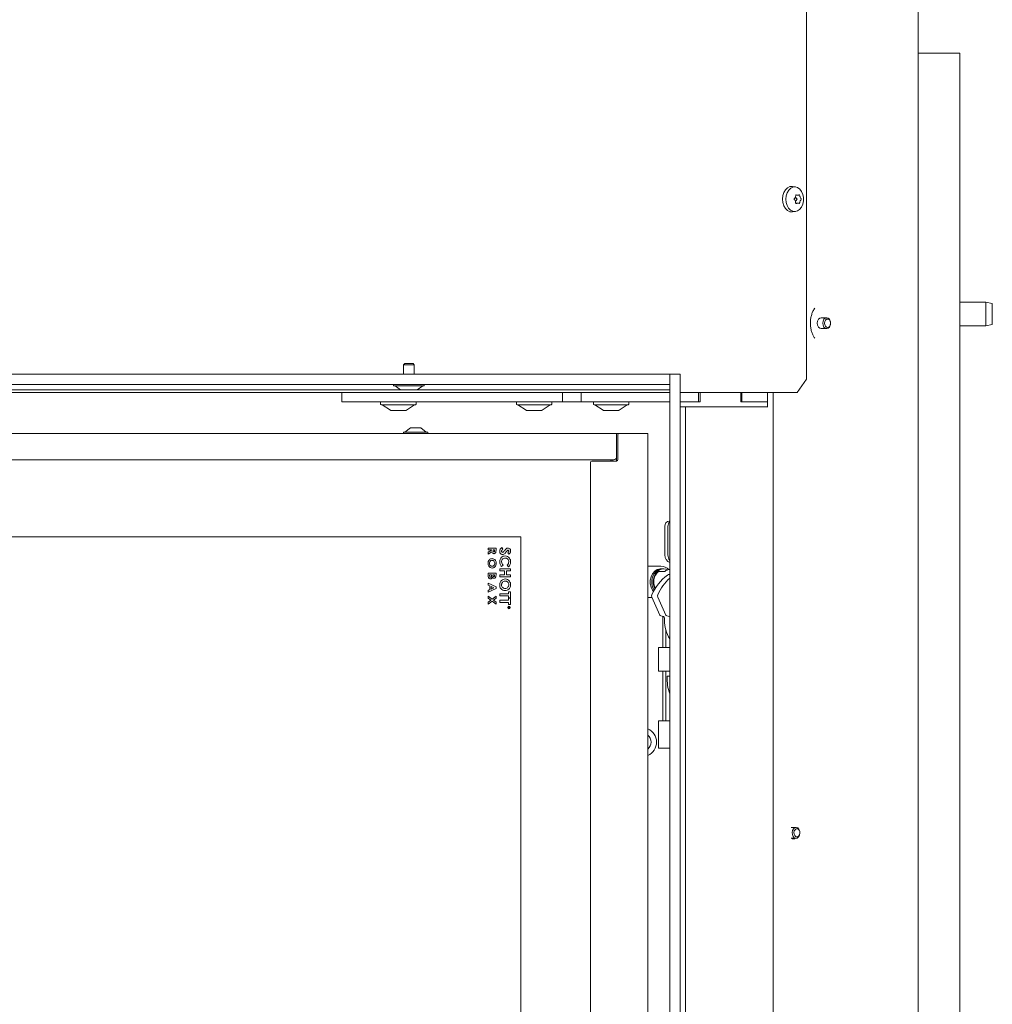
# Model space of a CAD drawing. Extents: x -3075 to 219, y -267 to 2530.
# Drawn here: x -2702 to -2329, y 1544 to 1921 of the extents above; entities that cross this region are included whole.
import ezdxf

# ---------------------------------------------------------------- set-up
doc = ezdxf.new("R2010")
doc.units = 0
doc.header["$LTSCALE"] = 5
doc.layers.add('LAYER14', color=30, linetype='Continuous')

msp = doc.modelspace()

# ---------------------------------------------------------------- linework, layer by layer
at = {"color": 7, "linetype": 'Continuous', "lineweight": 5}
for p, q in [((-2357.82, 1307.07), (-2357.82, 2380.07)), ((-2400.57, 2374.07), (-2400.57, 1783.07)), ((-2357.82, 1908.07), (-2343.85, 1908.07)), ((-2341.85, 1908.07), (-2343.85, 1908.07)), ((-2341.85, 1908.07), (-2341.85, 1338.07)), ((-2404.8, 1856.81), (-2405.94, 1856.95)), ((-2404.8, 1852.83), (-2404.8, 1852.83)), ((-2404.64, 1852.88), (-2404.62, 1852.81)), ((-2404.62, 1852.81), (-2404.62, 1852.81)), ((-2403.88, 1853.57), (-2403.88, 1853.57)), ((-2402.96, 1852.81), (-2402.96, 1852.81)), ((-2404.81, 1851.33), (-2404.81, 1851.33)), ((-2404.7, 1850.57), (-2403.89, 1850.57)), ((-2404.62, 1851.31), (-2404.62, 1851.31)), ((-2403.89, 1850.57), (-2403.89, 1850.57)), ((-2402.97, 1851.31), (-2402.97, 1851.31)), ((-2405.94, 1847.19), (-2404.8, 1847.33)), ((-2331.85, 1812.57), (-2341.85, 1812.57)), ((-2329.35, 1812.13), (-2331.85, 1812.57)), ((-2331.85, 1803.57), (-2331.85, 1812.57)), ((-2329.35, 1812.13), (-2329.35, 1804.01)), ((-2397.37, 1810.36), (-2397.56, 1810.09)), ((-2392.81, 1806.67), (-2394.93, 1806.67)), ((-2341.85, 1803.57), (-2331.85, 1803.57)), ((-2331.85, 1803.57), (-2329.35, 1804.01)), ((-2394.93, 1802.47), (-2392.81, 1802.47)), ((-2404.11, 1778.07), (-2400.57, 1783.07)), ((-2452.92, 1778.07), (-2925.83, 1778.07)), ((-2452.92, 1779.07), (-2849.23, 1779.07)), ((-2578.57, 1774.47), (-2578.57, 1778.07)), ((-2494.01, 1774.47), (-2494.01, 1778.07)), ((-2486.87, 1774.47), (-2486.87, 1778.07)), ((-2416.96, 1778.07), (-2448.92, 1778.07)), ((-2441.87, 1774.47), (-2441.87, 1778.07)), ((-2441.23, 1774.47), (-2441.23, 1778.07)), ((-2425.7, 1778.07), (-2425.7, 1774.47)), ((-2425.34, 1774.47), (-2425.34, 1778.07)), ((-2415.54, 1778.07), (-2416.96, 1778.07)), ((-2404.11, 1778.07), (-2415.54, 1778.07)), ((-2415.44, 1778.07), (-2415.44, 1772.57)), ((-2413.32, 1778.07), (-2413.32, 1310.17)), ((-2575.57, 1774.47), (-2578.57, 1774.47)), ((-2494.01, 1774.47), (-2575.57, 1774.47)), ((-2563.72, 1774.17), (-2563.72, 1773.57)), ((-2550.42, 1773.27), (-2563.42, 1773.27)), ((-2563.12, 1773.27), (-2559.99, 1771.22)), ((-2553.84, 1771.22), (-2550.72, 1773.27)), ((-2550.12, 1773.57), (-2550.12, 1774.17)), ((-2511.72, 1774.17), (-2511.72, 1773.57)), ((-2498.42, 1773.27), (-2511.42, 1773.27)), ((-2511.12, 1773.27), (-2507.99, 1771.22)), ((-2501.84, 1771.22), (-2498.72, 1773.27)), ((-2498.12, 1773.57), (-2498.12, 1774.17)), ((-2486.87, 1774.47), (-2494.01, 1774.47)), ((-2452.92, 1774.47), (-2486.87, 1774.47)), ((-2482.22, 1774.17), (-2482.22, 1773.57)), ((-2468.92, 1773.27), (-2481.92, 1773.27)), ((-2481.62, 1773.27), (-2478.49, 1771.22)), ((-2472.34, 1771.22), (-2469.22, 1773.27)), ((-2468.62, 1773.57), (-2468.62, 1774.17)), ((-2441.87, 1774.47), (-2448.92, 1774.47)), ((-2448.92, 1774.47), (-2441.23, 1774.47)), ((-2425.7, 1774.47), (-2415.44, 1774.47)), ((-2415.44, 1774.47), (-2425.34, 1774.47)), ((-2559.08, 1771.17), (-2559.83, 1771.17)), ((-2559.07, 1771.17), (-2558.98, 1771.17)), ((-2556.32, 1771.17), (-2558.98, 1771.17)), ((-2554.15, 1771.17), (-2556.17, 1771.17)), ((-2554.15, 1771.17), (-2554.11, 1771.17)), ((-2554.01, 1771.17), (-2554.11, 1771.17)), ((-2506.87, 1771.17), (-2507.83, 1771.17)), ((-2504.03, 1771.17), (-2506.75, 1771.17)), ((-2502.07, 1771.17), (-2503.88, 1771.17)), ((-2502.07, 1771.17), (-2502.04, 1771.17)), ((-2502.01, 1771.17), (-2502.04, 1771.17)), ((-2478.2, 1771.17), (-2478.33, 1771.17)), ((-2478.2, 1771.17), (-2478.15, 1771.17)), ((-2476.06, 1771.17), (-2478.15, 1771.17)), ((-2473.28, 1771.17), (-2475.91, 1771.17)), ((-2473.28, 1771.17), (-2473.2, 1771.17)), ((-2472.51, 1771.17), (-2473.18, 1771.17)), ((-2883.32, 1762.27), (-2473.32, 1762.27)), ((-2555.02, 1762.82), (-2555.02, 1762.27)), ((-2545.62, 1762.82), (-2555.02, 1762.82)), ((-2552.32, 1764.47), (-2554.42, 1762.82)), ((-2548.32, 1764.47), (-2552.32, 1764.47)), ((-2546.22, 1762.82), (-2548.32, 1764.47)), ((-2545.62, 1762.27), (-2545.62, 1762.82)), ((-2473.32, 1762.27), (-2472.32, 1762.27)), ((-2473.32, 1762.27), (-2473.32, 1760.27)), ((-2472.82, 1752.27), (-2472.82, 1761.77)), ((-2472.32, 1762.27), (-2462.97, 1762.27)), ((-2462.97, 1762.27), (-2461.32, 1762.27)), ((-2461.32, 1446.27), (-2461.32, 1762.27)), ((-2473.32, 1760.27), (-2473.32, 1753.27)), ((-2474.32, 1752.27), (-2882.32, 1752.27)), ((-2483.32, 1351.27), (-2483.32, 1751.27)), ((-2482.82, 1751.77), (-2473.32, 1751.77)), ((-2475.52, 1751.77), (-2475.52, 1752.27)), ((-2475.02, 1752.27), (-2475.02, 1751.77)), ((-2473.32, 1751.77), (-2473.32, 1753.27)), ((-2453.16, 1728.77), (-2452.92, 1728.77)), ((-2454.79, 1726.77), (-2454.79, 1715.77)), ((-2453.65, 1715.77), (-2453.65, 1726.77)), ((-2896.52, 1722.77), (-2510.02, 1722.77)), ((-2510.02, 1722.77), (-2510.02, 1379.77)), ((-2522.52, 1717.7), (-2522.52, 1718.35)), ((-2522.52, 1718.35), (-2519.52, 1718.35)), ((-2521.21, 1717.7), (-2522.52, 1717.7)), ((-2522.52, 1716.84), (-2521.21, 1717.65)), ((-2521.15, 1716.95), (-2522.52, 1716.1)), ((-2522.52, 1716.1), (-2522.52, 1716.84)), ((-2521.21, 1717.65), (-2521.21, 1717.7)), ((-2520.67, 1717.7), (-2520.67, 1717.49)), ((-2520.06, 1717.7), (-2520.67, 1717.7)), ((-2520.06, 1717.51), (-2520.06, 1717.7)), ((-2519.52, 1718.35), (-2519.52, 1717.64)), ((-2517.27, 1718.62), (-2516.89, 1717.95)), ((-2514.55, 1716.05), (-2515.04, 1716.63)), ((-2522.52, 1708.77), (-2519.52, 1708.77)), ((-2522.52, 1707.81), (-2522.52, 1708.77)), ((-2519.52, 1708.77), (-2519.52, 1708.23)), ((-2518.02, 1709.64), (-2518.02, 1710.46)), ((-2518.02, 1710.46), (-2514.02, 1710.46)), ((-2516.27, 1709.64), (-2518.02, 1709.64)), ((-2516.82, 1711.85), (-2517.36, 1711.3)), ((-2516.27, 1708.16), (-2516.27, 1709.64)), ((-2515.56, 1709.64), (-2515.56, 1708.16)), ((-2514.02, 1709.64), (-2515.56, 1709.64)), ((-2514.71, 1711.28), (-2515.21, 1711.85)), ((-2514.02, 1710.46), (-2514.02, 1709.64)), ((-2456.34, 1711.47), (-2461.32, 1711.47)), ((-2457.29, 1709.47), (-2454.88, 1709.47)), ((-2455.77, 1710.47), (-2456.34, 1710.47)), ((-2455.19, 1710.47), (-2455.77, 1710.47)), ((-2454.39, 1710.38), (-2453.65, 1710.1)), ((-2521.98, 1708.12), (-2521.98, 1707.96)), ((-2521.21, 1708.12), (-2521.98, 1708.12)), ((-2521.21, 1707.98), (-2521.21, 1708.12)), ((-2520.71, 1708.12), (-2520.71, 1707.98)), ((-2520.06, 1708.12), (-2520.71, 1708.12)), ((-2520.06, 1707.95), (-2520.06, 1708.12)), ((-2518.02, 1708.16), (-2516.27, 1708.16)), ((-2518.02, 1707.34), (-2518.02, 1708.16)), ((-2514.02, 1707.34), (-2518.02, 1707.34)), ((-2515.56, 1708.16), (-2514.02, 1708.16)), ((-2514.02, 1708.16), (-2514.02, 1707.34)), ((-2452.92, 1708.3), (-2452.99, 1708.3)), ((-2522.52, 1704.21), (-2522.52, 1704.91)), ((-2522.52, 1704.91), (-2519.52, 1703.55)), ((-2521.9, 1703.93), (-2522.52, 1704.21)), ((-2519.52, 1702.88), (-2522.52, 1701.52)), ((-2522.52, 1702.22), (-2521.9, 1702.5)), ((-2522.52, 1701.52), (-2522.52, 1702.22)), ((-2521.9, 1702.5), (-2521.9, 1703.93)), ((-2521.36, 1703.69), (-2521.36, 1702.73)), ((-2520.32, 1703.21), (-2521.36, 1703.69)), ((-2521.36, 1702.73), (-2520.32, 1703.21)), ((-2519.52, 1703.55), (-2519.52, 1702.88)), ((-2514.74, 1700.93), (-2514.74, 1701.7)), ((-2514.74, 1701.7), (-2514.02, 1701.7)), ((-2514.02, 1701.7), (-2514.02, 1699.34)), ((-2522.52, 1699.98), (-2520.99, 1698.82)), ((-2522.52, 1699.2), (-2522.52, 1699.98)), ((-2521.5, 1698.42), (-2522.52, 1699.2)), ((-2522.52, 1697.65), (-2521.5, 1698.42)), ((-2520.99, 1698.03), (-2522.52, 1696.87)), ((-2522.52, 1696.87), (-2522.52, 1697.65)), ((-2520.99, 1698.82), (-2519.52, 1699.94)), ((-2519.52, 1696.9), (-2520.99, 1698.03)), ((-2519.52, 1699.16), (-2520.48, 1698.42)), ((-2520.48, 1698.42), (-2519.52, 1697.69)), ((-2519.52, 1699.94), (-2519.52, 1699.16)), ((-2519.52, 1697.69), (-2519.52, 1696.9)), ((-2518.02, 1700.93), (-2514.74, 1700.93)), ((-2518.02, 1700.11), (-2518.02, 1700.93)), ((-2514.74, 1700.11), (-2518.02, 1700.11)), ((-2518.02, 1698.41), (-2514.74, 1698.41)), ((-2518.02, 1697.59), (-2518.02, 1698.41)), ((-2514.74, 1697.59), (-2518.02, 1697.59)), ((-2514.74, 1699.34), (-2514.74, 1700.11)), ((-2514.02, 1699.34), (-2514.74, 1699.34)), ((-2514.74, 1698.41), (-2514.74, 1699.18)), ((-2514.74, 1699.18), (-2514.02, 1699.18)), ((-2514.74, 1696.82), (-2514.74, 1697.59)), ((-2514.02, 1699.18), (-2514.02, 1696.82)), ((-2461.32, 1699.47), (-2459.78, 1699.47)), ((-2459.83, 1699.58), (-2456.69, 1692.68)), ((-2457.53, 1699.58), (-2454.4, 1692.68)), ((-2514.84, 1695.71), (-2514.84, 1695.76)), ((-2514.84, 1695.76), (-2514.34, 1695.76)), ((-2514.6, 1695.71), (-2514.84, 1695.71)), ((-2514.84, 1695.49), (-2514.6, 1695.68)), ((-2514.6, 1695.62), (-2514.84, 1695.44)), ((-2514.84, 1695.44), (-2514.84, 1695.49)), ((-2514.02, 1696.82), (-2514.74, 1696.82)), ((-2514.6, 1695.68), (-2514.6, 1695.71)), ((-2514.55, 1695.71), (-2514.55, 1695.62)), ((-2514.39, 1695.71), (-2514.55, 1695.71)), ((-2514.39, 1695.62), (-2514.39, 1695.71)), ((-2514.34, 1695.76), (-2514.34, 1695.66)), ((-2456.41, 1692.43), (-2455.29, 1692.17)), ((-2455.61, 1692.24), (-2455.61, 1680.27)), ((-2454.96, 1691.68), (-2454.96, 1690.77)), ((-2454.12, 1692.43), (-2453, 1692.17)), ((-2454.47, 1680.27), (-2454.47, 1687.11)), ((-2457.32, 1680.27), (-2457.32, 1671.27)), ((-2457.32, 1680.27), (-2456.6, 1680.27)), ((-2456.6, 1680.27), (-2452.92, 1680.27)), ((-2456.6, 1671.27), (-2457.32, 1671.27)), ((-2452.92, 1671.27), (-2456.6, 1671.27)), ((-2455.61, 1671.27), (-2455.61, 1652.27)), ((-2454.47, 1652.27), (-2454.47, 1671.27)), ((-2452.92, 1669.3), (-2453.9, 1669.29)), ((-2452.92, 1669.29), (-2453.9, 1669.29)), ((-2457.32, 1652.27), (-2457.32, 1641.77)), ((-2457.32, 1652.27), (-2456.6, 1652.27)), ((-2456.6, 1652.27), (-2452.92, 1652.27)), ((-2456.6, 1641.77), (-2457.32, 1641.77)), ((-2452.92, 1641.77), (-2456.6, 1641.77))]:
    msp.add_line(p, q, dxfattribs=at)
at = {"color": 7, "linetype": 'Continuous', "lineweight": 5, "flags": 128}
for points in [[(-2409.71, 1852.11), (-2409.58, 1853.43), (-2409.19, 1854.65), (-2408.59, 1855.68), (-2407.82, 1856.44), (-2406.93, 1856.88), (-2405.98, 1856.96), (-2405.94, 1856.95)], [(-2408.45, 1852.11), (-2408.32, 1853.39), (-2407.95, 1854.57), (-2407.37, 1855.57), (-2406.61, 1856.31), (-2405.75, 1856.74), (-2404.83, 1856.82), (-2403.94, 1856.54), (-2403.13, 1855.94), (-2402.46, 1855.05), (-2401.99, 1853.93), (-2401.75, 1852.68), (-2401.76, 1851.39), (-2402.01, 1850.14), (-2402.5, 1849.04), (-2403.17, 1848.17), (-2403.99, 1847.58), (-2404.89, 1847.32), (-2405.8, 1847.42), (-2406.66, 1847.86), (-2407.4, 1848.62), (-2407.98, 1849.63), (-2408.34, 1850.82), (-2408.45, 1852.11)], [(-2405.94, 1847.19), (-2406.04, 1847.18), (-2406.98, 1847.28), (-2407.86, 1847.74), (-2408.63, 1848.52), (-2409.22, 1849.56), (-2409.59, 1850.79), (-2409.71, 1852.11)], [(-2394.93, 1806.67), (-2395.5, 1806.51), (-2395.98, 1806.06), (-2396.3, 1805.38), (-2396.42, 1804.57), (-2396.3, 1803.77), (-2395.98, 1803.09), (-2395.5, 1802.63), (-2394.93, 1802.47), (-2394.93, 1802.47)], [(-2391.33, 1804.57), (-2391.44, 1805.38), (-2391.76, 1806.06), (-2392.24, 1806.51), (-2392.81, 1806.67), (-2393.38, 1806.51), (-2393.86, 1806.06), (-2394.18, 1805.38), (-2394.3, 1804.57), (-2394.18, 1803.77), (-2393.86, 1803.09), (-2393.38, 1802.63), (-2392.81, 1802.47), (-2392.24, 1802.63), (-2391.76, 1803.09), (-2391.44, 1803.77), (-2391.33, 1804.57)], [(-2391.33, 1804.57), (-2391.41, 1805.18), (-2391.66, 1805.7), (-2392.02, 1806.05), (-2392.46, 1806.17), (-2392.89, 1806.05), (-2393.26, 1805.7), (-2393.5, 1805.18), (-2393.59, 1804.57), (-2393.5, 1803.96), (-2393.26, 1803.44), (-2392.89, 1803.09), (-2392.46, 1802.97), (-2392.02, 1803.09), (-2391.66, 1803.44), (-2391.41, 1803.96), (-2391.33, 1804.57)], [(-2459.17, 1701.86), (-2459.5, 1702.29), (-2460.09, 1703.45), (-2460.4, 1704.76), (-2460.4, 1706.12), (-2460.11, 1707.44), (-2459.53, 1708.6), (-2458.72, 1709.54), (-2457.74, 1710.17), (-2456.64, 1710.46), (-2456.34, 1710.47)], [(-2458.93, 1702.29), (-2458.93, 1702.29), (-2459.51, 1703.45), (-2459.82, 1704.76), (-2459.83, 1706.12), (-2459.53, 1707.44), (-2458.96, 1708.6), (-2458.15, 1709.54), (-2457.16, 1710.17), (-2456.07, 1710.46), (-2455.77, 1710.47)], [(-2458.93, 1702.29), (-2459.51, 1703.44), (-2459.82, 1704.75), (-2459.83, 1706.11), (-2459.54, 1707.42), (-2458.97, 1708.59), (-2458.16, 1709.53), (-2457.17, 1710.17), (-2456.08, 1710.46), (-2455.77, 1710.47)], [(-2458.64, 1702.77), (-2458.94, 1703.44), (-2459.25, 1704.75), (-2459.26, 1706.11), (-2458.96, 1707.42), (-2458.39, 1708.59), (-2457.58, 1709.53), (-2456.6, 1710.17), (-2455.51, 1710.46), (-2454.39, 1710.38)], [(-2453, 1692.17), (-2452.93, 1692.14), (-2452.92, 1692.14)]]:
    msp.add_lwpolyline(points, dxfattribs=at)
at = {"color": 7, "linetype": 'Continuous', "lineweight": 5}
for radius in [0.5, 0.43]:
    msp.add_circle((-2514.55, 1695.62), radius, dxfattribs=at)
for centre, radius, start, end in [((-2403.01, 1853.43), 1.72, 201.0845, 224.5358), ((-2404.42, 1852.06), 0.248, 317.9931, 41.3954), ((-2402.54, 1850.45), 2.26, 157.6077, 168.4043), ((-2403.05, 1850.68), 1.7, 134.555, 158.2349), ((-2563.42, 1774.17), 0.3, 90, 180), ((-2563.42, 1773.57), 0.3, 180, 270), ((-2550.42, 1774.17), 0.3, 0, 90), ((-2550.42, 1773.57), 0.3, 270, 0), ((-2511.42, 1774.17), 0.3, 90, 180), ((-2511.42, 1773.57), 0.3, 180, 270), ((-2498.42, 1774.17), 0.3, 0, 90), ((-2498.42, 1773.57), 0.3, 270, 0), ((-2481.92, 1774.17), 0.3, 90, 180), ((-2481.92, 1773.57), 0.3, 180, 270), ((-2468.92, 1774.17), 0.3, 0, 90), ((-2468.92, 1773.57), 0.3, 270, 0), ((-2559.83, 1771.47), 0.3, 236.7251, 270), ((-2554.01, 1771.47), 0.3, 270, 303.2749), ((-2507.83, 1771.47), 0.3, 236.7251, 270), ((-2502.01, 1771.47), 0.3, 270, 303.2749), ((-2478.33, 1771.47), 0.3, 236.7251, 270), ((-2472.51, 1771.47), 0.3, 270, 303.2749), ((-2472.32, 1761.77), 0.5, 90, 180), ((-2482.82, 1751.27), 0.5, 90, 180), ((-2474.32, 1753.27), 1, 270, 0), ((-2473.32, 1752.27), 0.5, 270, 0), ((-2452.96, 1726.94), 1.85, 96.2435, 185.1111), ((-2451.54, 1726.84), 2.11, 130.7845, 181.8346), ((-2451.83, 1715.62), 2.97, 177.1089, 248.4598), ((-2450.35, 1715.71), 3.3, 178.892, 218.8963), ((-2453.7, 1705.44), 5.4, 131.7173, 207.0132), ((-2456.42, 1707.04), 4.43, 45.101, 88.9579), ((-2452.75, 1706.81), 3.41, 92.872, 128.7461), ((-2442.72, 1692.95), 18.72, 126.3623, 156.0354), ((-2440.1, 1692.75), 19.1, 132.1541, 155.8839), ((-2452.98, 1706.89), 1.42, 90.3984, 126.2524), ((-2458.74, 1700.07), 1.19, 155.7506, 203.9974), ((-2456.45, 1700.07), 1.19, 155.7506, 203.9974), ((-2456.3, 1692.84), 0.425, 202.3119, 254.7812), ((-2455.44, 1691.71), 0.484, 356.3284, 71.9572), ((-2441.85, 1690.65), 13.11, 179.4596, 212.4091), ((-2454.01, 1692.84), 0.425, 202.3119, 254.7812), ((-2437.56, 1668.25), 16.38, 176.3688, 200.3171), ((-2463.6, 1644.07), 5.6, 294.0847, 65.9153), ((-2463.6, 1644.07), 3.5, 310.7634, 49.2366), ((-2405.54, 1608.11), 1.13, 231.6813, 308.3187)]:
    msp.add_arc(centre, radius, start, end, dxfattribs=at)
for points, knots in [([(-2405.25, 1851.92), (-2405.26, 1851.94), (-2405.29, 1851.96), (-2405.32, 1852.03), (-2405.33, 1852.09), (-2405.32, 1852.16), (-2405.29, 1852.21), (-2405.26, 1852.24), (-2405.25, 1852.25)], [0, 0, 0, 0, 0.173551, 0.347889, 0.518434, 0.685848, 0.853527, 1, 1, 1, 1]), ([(-2405.25, 1852.25), (-2405.12, 1852.37), (-2404.94, 1852.53), (-2404.83, 1852.76), (-2404.8, 1852.83)], [0, 0, 0, 0, 0.687947, 1, 1, 1, 1]), ([(-2404.8, 1852.83), (-2404.75, 1853), (-2404.67, 1853.25), (-2404.69, 1853.51), (-2404.69, 1853.59)], [0, 0, 0, 0, 0.6878291, 1, 1, 1, 1]), ([(-2404.69, 1853.59), (-2404.69, 1853.61), (-2404.69, 1853.66), (-2404.67, 1853.71), (-2404.63, 1853.76), (-2404.59, 1853.78), (-2404.53, 1853.78), (-2404.5, 1853.76), (-2404.49, 1853.75)], [0, 0, 0, 0, 0.173655, 0.347991, 0.518533, 0.685946, 0.853626, 1, 1, 1, 1]), ([(-2404.49, 1853.75), (-2404.34, 1853.69), (-2404.13, 1853.59), (-2403.94, 1853.58), (-2403.88, 1853.57)], [0, 0, 0, 0, 0.687973, 1, 1, 1, 1]), ([(-2403.88, 1853.57), (-2403.75, 1853.59), (-2403.57, 1853.61), (-2403.43, 1853.71), (-2403.39, 1853.74)], [0, 0, 0, 0, 0.687868, 1, 1, 1, 1]), ([(-2403.39, 1853.74), (-2403.38, 1853.75), (-2403.35, 1853.77), (-2403.31, 1853.76), (-2403.27, 1853.73), (-2403.23, 1853.69), (-2403.2, 1853.63), (-2403.19, 1853.59), (-2403.19, 1853.58)], [0, 0, 0, 0, 0.173602, 0.347939, 0.518483, 0.685896, 0.853576, 1, 1, 1, 1]), ([(-2403.19, 1853.58), (-2403.14, 1853.39), (-2403.08, 1853.13), (-2402.99, 1852.89), (-2402.96, 1852.81)], [0, 0, 0, 0, 0.687999, 1, 1, 1, 1]), ([(-2402.96, 1852.81), (-2402.89, 1852.66), (-2402.79, 1852.43), (-2402.68, 1852.27), (-2402.64, 1852.22)], [0, 0, 0, 0, 0.687831, 1, 1, 1, 1]), ([(-2402.64, 1852.22), (-2402.64, 1852.21), (-2402.62, 1852.18), (-2402.6, 1852.12), (-2402.6, 1852.05), (-2402.61, 1851.99), (-2402.62, 1851.93), (-2402.64, 1851.9), (-2402.65, 1851.89)], [0, 0, 0, 0, 0.173551, 0.347889, 0.518434, 0.685848, 0.853527, 1, 1, 1, 1]), ([(-2404.81, 1851.33), (-2404.89, 1851.49), (-2405, 1851.71), (-2405.19, 1851.87), (-2405.25, 1851.92)], [0, 0, 0, 0, 0.6878305, 1, 1, 1, 1]), ([(-2404.71, 1850.57), (-2404.7, 1850.75), (-2404.7, 1851.02), (-2404.78, 1851.26), (-2404.81, 1851.33)], [0, 0, 0, 0, 0.687999, 1, 1, 1, 1]), ([(-2404.51, 1850.4), (-2404.52, 1850.39), (-2404.56, 1850.38), (-2404.61, 1850.38), (-2404.66, 1850.41), (-2404.69, 1850.46), (-2404.71, 1850.51), (-2404.71, 1850.55), (-2404.71, 1850.57)], [0, 0, 0, 0, 0.173602, 0.347939, 0.518483, 0.685896, 0.853576, 1, 1, 1, 1]), ([(-2403.89, 1850.57), (-2404.03, 1850.56), (-2404.23, 1850.54), (-2404.44, 1850.43), (-2404.51, 1850.4)], [0, 0, 0, 0, 0.687868, 1, 1, 1, 1]), ([(-2403.41, 1850.39), (-2403.5, 1850.46), (-2403.65, 1850.56), (-2403.84, 1850.57), (-2403.89, 1850.57)], [0, 0, 0, 0, 0.6879732, 1, 1, 1, 1]), ([(-2403.2, 1850.55), (-2403.21, 1850.53), (-2403.22, 1850.49), (-2403.25, 1850.43), (-2403.29, 1850.39), (-2403.34, 1850.37), (-2403.38, 1850.37), (-2403.4, 1850.38), (-2403.41, 1850.39)], [0, 0, 0, 0, 0.1736553, 0.3479906, 0.518533, 0.6859457, 0.8536264, 1, 1, 1, 1]), ([(-2402.97, 1851.31), (-2403.03, 1851.14), (-2403.13, 1850.9), (-2403.18, 1850.63), (-2403.2, 1850.55)], [0, 0, 0, 0, 0.6878291, 1, 1, 1, 1]), ([(-2402.65, 1851.89), (-2402.73, 1851.78), (-2402.84, 1851.61), (-2402.94, 1851.38), (-2402.97, 1851.31)], [0, 0, 0, 0, 0.687947, 1, 1, 1, 1]), ([(-2399.05, 1804.57), (-2399.04, 1804.83), (-2399.03, 1805.59), (-2398.86, 1806.85), (-2398.48, 1808.24), (-2398.02, 1809.36), (-2397.66, 1809.89), (-2397.53, 1810.09)], [0, 0, 0, 0, 0.122039, 0.366155, 0.609324, 0.850644, 1, 1, 1, 1]), ([(-2397.41, 1798.87), (-2397.5, 1799), (-2397.83, 1799.44), (-2398.3, 1800.43), (-2398.74, 1801.77), (-2399, 1803.18), (-2399.03, 1804.13), (-2399.05, 1804.57)], [0, 0, 0, 0, 0.099796, 0.33297, 0.565718, 0.799041, 1, 1, 1, 1]), ([(-2558.98, 1771.17), (-2558.98, 1771.17), (-2559, 1771.17), (-2559.04, 1771.17), (-2559.07, 1771.17), (-2559.08, 1771.17), (-2559.08, 1771.17)], [0, 0, 0, 0, 0.03653, 0.452275, 0.875013, 1, 1, 1, 1]), ([(-2556.17, 1771.17), (-2556.17, 1771.17), (-2556.19, 1771.17), (-2556.23, 1771.17), (-2556.28, 1771.17), (-2556.31, 1771.17), (-2556.32, 1771.17)], [0, 0, 0, 0, 0.037055, 0.452822, 0.87556, 1, 1, 1, 1]), ([(-2554.11, 1771.17), (-2554.11, 1771.17), (-2554.11, 1771.17), (-2554.13, 1771.17), (-2554.15, 1771.17), (-2554.15, 1771.17)], [0, 0, 0, 0, 0.366287, 0.855851, 1, 1, 1, 1]), ([(-2506.75, 1771.17), (-2506.76, 1771.17), (-2506.78, 1771.17), (-2506.82, 1771.17), (-2506.85, 1771.17), (-2506.87, 1771.17), (-2506.87, 1771.17)], [0, 0, 0, 0, 0.037055, 0.452822, 0.87556, 1, 1, 1, 1]), ([(-2503.88, 1771.17), (-2503.88, 1771.17), (-2503.9, 1771.17), (-2503.94, 1771.17), (-2503.99, 1771.17), (-2504.02, 1771.17), (-2504.03, 1771.17)], [0, 0, 0, 0, 0.037025, 0.4527907, 0.8755282, 1, 1, 1, 1]), ([(-2502.04, 1771.17), (-2502.04, 1771.17), (-2502.04, 1771.17), (-2502.05, 1771.17), (-2502.07, 1771.17), (-2502.07, 1771.17)], [0, 0, 0, 0, 0.252926, 0.829523, 1, 1, 1, 1]), ([(-2478.15, 1771.17), (-2478.15, 1771.17), (-2478.17, 1771.17), (-2478.19, 1771.17), (-2478.2, 1771.17), (-2478.2, 1771.17), (-2478.2, 1771.17)], [0, 0, 0, 0, 0.03653, 0.452275, 0.875013, 1, 1, 1, 1]), ([(-2475.91, 1771.17), (-2475.91, 1771.17), (-2475.94, 1771.17), (-2475.98, 1771.17), (-2476.03, 1771.17), (-2476.06, 1771.17), (-2476.06, 1771.17)], [0, 0, 0, 0, 0.037055, 0.452822, 0.87556, 1, 1, 1, 1]), ([(-2473.18, 1771.17), (-2473.18, 1771.17), (-2473.19, 1771.17), (-2473.21, 1771.17), (-2473.25, 1771.17), (-2473.28, 1771.17), (-2473.28, 1771.17)], [0, 0, 0, 0, 0.037025, 0.452791, 0.875528, 1, 1, 1, 1]), ([(-2520.37, 1716.27), (-2520.47, 1716.28), (-2520.68, 1716.3), (-2521, 1716.54), (-2521.09, 1716.79), (-2521.15, 1716.95)], [0, 0, 0, 0, 0.280298, 0.560033, 1, 1, 1, 1]), ([(-2520.67, 1717.49), (-2520.67, 1717.36), (-2520.67, 1717.21), (-2520.6, 1717.04), (-2520.54, 1716.97), (-2520.45, 1716.93), (-2520.39, 1716.93), (-2520.36, 1716.93)], [0, 0, 0, 0, 0.500158, 0.625286, 0.749983, 0.874845, 1, 1, 1, 1]), ([(-2519.52, 1717.64), (-2519.51, 1717.33), (-2519.51, 1716.93), (-2519.75, 1716.54), (-2519.93, 1716.39), (-2520.14, 1716.29), (-2520.29, 1716.28), (-2520.37, 1716.27)], [0, 0, 0, 0, 0.499067, 0.624322, 0.749565, 0.874704, 1, 1, 1, 1]), ([(-2520.36, 1716.93), (-2520.33, 1716.93), (-2520.27, 1716.93), (-2520.19, 1716.98), (-2520.12, 1717.05), (-2520.05, 1717.23), (-2520.05, 1717.38), (-2520.06, 1717.51)], [0, 0, 0, 0, 0.124882, 0.249748, 0.37481, 0.500002, 1, 1, 1, 1]), ([(-2518.12, 1717.25), (-2518.11, 1717.41), (-2518.09, 1717.73), (-2517.82, 1718.25), (-2517.48, 1718.48), (-2517.27, 1718.62)], [0, 0, 0, 0, 0.2806588, 0.5608037, 1, 1, 1, 1]), ([(-2516.98, 1715.95), (-2517.16, 1715.97), (-2517.53, 1716.02), (-2517.9, 1716.4), (-2518.09, 1716.83), (-2518.11, 1717.11), (-2518.12, 1717.25)], [0, 0, 0, 0, 0.2791, 0.558501, 0.778992, 1, 1, 1, 1]), ([(-2516.89, 1717.95), (-2517.03, 1717.85), (-2517.23, 1717.72), (-2517.38, 1717.45), (-2517.39, 1717.32), (-2517.4, 1717.26)], [0, 0, 0, 0, 0.5593134, 0.7797686, 1, 1, 1, 1]), ([(-2517.4, 1717.26), (-2517.4, 1717.19), (-2517.39, 1717.06), (-2517.3, 1716.91), (-2517.17, 1716.79), (-2517.07, 1716.78), (-2517.02, 1716.77)], [0, 0, 0, 0, 0.280495, 0.560382, 0.780592, 1, 1, 1, 1]), ([(-2517.02, 1716.77), (-2516.94, 1716.79), (-2516.77, 1716.83), (-2516.56, 1717.07), (-2516.42, 1717.23), (-2516.33, 1717.34)], [0, 0, 0, 0, 0.2773524, 0.5580693, 1, 1, 1, 1]), ([(-2516.06, 1716.39), (-2516.21, 1716.25), (-2516.47, 1716.01), (-2516.83, 1715.97), (-2516.98, 1715.95)], [0, 0, 0, 0, 0.560364, 1, 1, 1, 1]), ([(-2516.33, 1717.34), (-2516.12, 1717.61), (-2515.83, 1717.98), (-2515.33, 1718.35), (-2515.06, 1718.39), (-2514.93, 1718.41)], [0, 0, 0, 0, 0.561002, 0.780896, 1, 1, 1, 1]), ([(-2515.6, 1716.94), (-2515.69, 1716.84), (-2515.84, 1716.65), (-2515.99, 1716.47), (-2516.06, 1716.39)], [0, 0, 0, 0, 0.560046, 1, 1, 1, 1]), ([(-2515.09, 1717.52), (-2515.19, 1717.42), (-2515.37, 1717.23), (-2515.53, 1717.03), (-2515.6, 1716.94)], [0, 0, 0, 0, 0.559778, 1, 1, 1, 1]), ([(-2514.89, 1717.59), (-2514.93, 1717.59), (-2515, 1717.58), (-2515.06, 1717.54), (-2515.09, 1717.52)], [0, 0, 0, 0, 0.559135, 1, 1, 1, 1]), ([(-2515.04, 1716.63), (-2514.93, 1716.72), (-2514.78, 1716.85), (-2514.65, 1717.08), (-2514.64, 1717.19), (-2514.63, 1717.25)], [0, 0, 0, 0, 0.559637, 0.780007, 1, 1, 1, 1]), ([(-2514.93, 1718.41), (-2514.77, 1718.39), (-2514.45, 1718.34), (-2514.12, 1718.01), (-2513.94, 1717.64), (-2513.92, 1717.39), (-2513.91, 1717.26)], [0, 0, 0, 0, 0.2787889, 0.5586139, 0.77915, 1, 1, 1, 1]), ([(-2514.63, 1717.25), (-2514.64, 1717.29), (-2514.64, 1717.38), (-2514.7, 1717.49), (-2514.79, 1717.58), (-2514.86, 1717.59), (-2514.89, 1717.59)], [0, 0, 0, 0, 0.280534, 0.560349, 0.780626, 1, 1, 1, 1]), ([(-2513.91, 1717.26), (-2513.93, 1717.13), (-2513.95, 1716.87), (-2514.16, 1716.44), (-2514.4, 1716.2), (-2514.55, 1716.05)], [0, 0, 0, 0, 0.279955, 0.559815, 1, 1, 1, 1]), ([(-2522.59, 1712.57), (-2522.57, 1712.82), (-2522.53, 1713.32), (-2522.13, 1713.92), (-2521.61, 1714.32), (-2521.21, 1714.36), (-2521.02, 1714.39)], [0, 0, 0, 0, 0.280319, 0.560052, 0.780181, 1, 1, 1, 1]), ([(-2521.03, 1710.77), (-2521.27, 1710.81), (-2521.77, 1710.88), (-2522.27, 1711.41), (-2522.55, 1711.98), (-2522.58, 1712.37), (-2522.59, 1712.57)], [0, 0, 0, 0, 0.278676, 0.558464, 0.779099, 1, 1, 1, 1]), ([(-2521.82, 1713.32), (-2521.9, 1713.19), (-2522.03, 1712.95), (-2522.05, 1712.69), (-2522.06, 1712.57)], [0, 0, 0, 0, 0.559338, 1, 1, 1, 1]), ([(-2522.06, 1712.57), (-2522.04, 1712.41), (-2522.01, 1712.09), (-2521.74, 1711.71), (-2521.4, 1711.46), (-2521.15, 1711.44), (-2521.02, 1711.43)], [0, 0, 0, 0, 0.280035, 0.559868, 0.779916, 1, 1, 1, 1]), ([(-2521.02, 1713.73), (-2521.2, 1713.71), (-2521.53, 1713.67), (-2521.73, 1713.42), (-2521.82, 1713.32)], [0, 0, 0, 0, 0.558616, 1, 1, 1, 1]), ([(-2519.44, 1712.57), (-2519.46, 1712.32), (-2519.51, 1711.82), (-2519.91, 1711.23), (-2520.44, 1710.84), (-2520.83, 1710.79), (-2521.03, 1710.77)], [0, 0, 0, 0, 0.280174, 0.560134, 0.780153, 1, 1, 1, 1]), ([(-2521.02, 1714.39), (-2520.77, 1714.35), (-2520.27, 1714.27), (-2519.76, 1713.74), (-2519.49, 1713.16), (-2519.46, 1712.77), (-2519.44, 1712.57)], [0, 0, 0, 0, 0.278746, 0.558328, 0.779135, 1, 1, 1, 1]), ([(-2519.98, 1712.58), (-2519.99, 1712.74), (-2520.02, 1713.07), (-2520.29, 1713.46), (-2520.64, 1713.7), (-2520.89, 1713.72), (-2521.02, 1713.73)], [0, 0, 0, 0, 0.2801691, 0.5598055, 0.7797781, 1, 1, 1, 1]), ([(-2521.02, 1711.43), (-2520.86, 1711.45), (-2520.53, 1711.49), (-2520.2, 1711.83), (-2520.01, 1712.2), (-2519.99, 1712.45), (-2519.98, 1712.58)], [0, 0, 0, 0, 0.278982, 0.558758, 0.779251, 1, 1, 1, 1]), ([(-2518.12, 1713.14), (-2518.09, 1713.47), (-2518.04, 1714.11), (-2517.5, 1714.87), (-2516.77, 1715.33), (-2516.27, 1715.37), (-2516.01, 1715.39)], [0, 0, 0, 0, 0.280174, 0.559567, 0.779616, 1, 1, 1, 1]), ([(-2517.36, 1711.3), (-2517.6, 1711.6), (-2518.05, 1712.14), (-2518.1, 1712.84), (-2518.12, 1713.14)], [0, 0, 0, 0, 0.559623, 1, 1, 1, 1]), ([(-2516.01, 1714.57), (-2516.22, 1714.54), (-2516.64, 1714.5), (-2517.11, 1714.1), (-2517.36, 1713.62), (-2517.39, 1713.29), (-2517.4, 1713.12)], [0, 0, 0, 0, 0.279729, 0.558809, 0.779312, 1, 1, 1, 1]), ([(-2517.4, 1713.12), (-2517.36, 1712.85), (-2517.3, 1712.36), (-2516.97, 1712), (-2516.82, 1711.85)], [0, 0, 0, 0, 0.5578321, 1, 1, 1, 1]), ([(-2516.01, 1715.39), (-2515.69, 1715.35), (-2515.04, 1715.27), (-2514.36, 1714.63), (-2513.98, 1713.89), (-2513.94, 1713.38), (-2513.91, 1713.13)], [0, 0, 0, 0, 0.279373, 0.558626, 0.779307, 1, 1, 1, 1]), ([(-2514.63, 1713.13), (-2514.65, 1713.34), (-2514.7, 1713.76), (-2515.06, 1714.23), (-2515.52, 1714.52), (-2515.85, 1714.55), (-2516.01, 1714.57)], [0, 0, 0, 0, 0.27991, 0.559532, 0.779667, 1, 1, 1, 1]), ([(-2515.21, 1711.85), (-2515.03, 1712.06), (-2514.71, 1712.43), (-2514.66, 1712.92), (-2514.63, 1713.13)], [0, 0, 0, 0, 0.559867, 1, 1, 1, 1]), ([(-2513.91, 1713.13), (-2513.96, 1712.74), (-2514.04, 1712.04), (-2514.51, 1711.52), (-2514.71, 1711.28)], [0, 0, 0, 0, 0.559379, 1, 1, 1, 1]), ([(-2521.65, 1706.62), (-2521.75, 1706.63), (-2521.96, 1706.65), (-2522.22, 1706.84), (-2522.49, 1707.2), (-2522.51, 1707.56), (-2522.52, 1707.81)], [0, 0, 0, 0, 0.186692, 0.373735, 0.560911, 1, 1, 1, 1]), ([(-2521.98, 1707.96), (-2521.98, 1707.81), (-2521.98, 1707.63), (-2521.9, 1707.42), (-2521.83, 1707.34), (-2521.74, 1707.28), (-2521.66, 1707.27), (-2521.63, 1707.27)], [0, 0, 0, 0, 0.5003588, 0.6255053, 0.7503943, 0.874986, 1, 1, 1, 1]), ([(-2520.88, 1707.23), (-2520.92, 1707.14), (-2521, 1706.96), (-2521.19, 1706.75), (-2521.42, 1706.63), (-2521.57, 1706.62), (-2521.65, 1706.62)], [0, 0, 0, 0, 0.280558, 0.560067, 0.77994, 1, 1, 1, 1]), ([(-2521.63, 1707.27), (-2521.59, 1707.27), (-2521.51, 1707.28), (-2521.41, 1707.34), (-2521.33, 1707.42), (-2521.22, 1707.63), (-2521.21, 1707.83), (-2521.21, 1707.98)], [0, 0, 0, 0, 0.125084, 0.250062, 0.375247, 0.500458, 1, 1, 1, 1]), ([(-2520.3, 1706.85), (-2520.37, 1706.86), (-2520.5, 1706.87), (-2520.72, 1707), (-2520.82, 1707.14), (-2520.88, 1707.23)], [0, 0, 0, 0, 0.2799385, 0.5599166, 1, 1, 1, 1]), ([(-2520.71, 1707.98), (-2520.71, 1707.91), (-2520.7, 1707.79), (-2520.64, 1707.63), (-2520.52, 1707.52), (-2520.42, 1707.51), (-2520.37, 1707.5)], [0, 0, 0, 0, 0.28109, 0.560548, 0.780097, 1, 1, 1, 1]), ([(-2520.37, 1707.5), (-2520.32, 1707.51), (-2520.24, 1707.52), (-2520.16, 1707.59), (-2520.07, 1707.71), (-2520.06, 1707.84), (-2520.06, 1707.95)], [0, 0, 0, 0, 0.24957, 0.375336, 0.50123, 1, 1, 1, 1]), ([(-2519.57, 1707.53), (-2519.6, 1707.43), (-2519.66, 1707.24), (-2519.84, 1707.01), (-2520.06, 1706.87), (-2520.22, 1706.86), (-2520.3, 1706.85)], [0, 0, 0, 0, 0.280449, 0.560266, 0.780144, 1, 1, 1, 1]), ([(-2519.52, 1708.23), (-2519.52, 1708.09), (-2519.52, 1707.86), (-2519.55, 1707.63), (-2519.57, 1707.53)], [0, 0, 0, 0, 0.560212, 1, 1, 1, 1]), ([(-2518.12, 1704.32), (-2518.09, 1704.64), (-2518.03, 1705.29), (-2517.47, 1706.02), (-2516.77, 1706.49), (-2516.27, 1706.54), (-2516.02, 1706.57)], [0, 0, 0, 0, 0.279988, 0.559615, 0.779853, 1, 1, 1, 1]), ([(-2517.09, 1705.24), (-2517.19, 1705.08), (-2517.37, 1704.8), (-2517.39, 1704.47), (-2517.4, 1704.32)], [0, 0, 0, 0, 0.559349, 1, 1, 1, 1]), ([(-2516.03, 1705.75), (-2516.26, 1705.72), (-2516.68, 1705.68), (-2516.97, 1705.37), (-2517.09, 1705.24)], [0, 0, 0, 0, 0.55922, 1, 1, 1, 1]), ([(-2514.63, 1704.34), (-2514.65, 1704.55), (-2514.7, 1704.96), (-2515.07, 1705.43), (-2515.54, 1705.71), (-2515.86, 1705.73), (-2516.03, 1705.75)], [0, 0, 0, 0, 0.279775, 0.559315, 0.77951, 1, 1, 1, 1]), ([(-2516.02, 1706.57), (-2515.7, 1706.52), (-2515.06, 1706.44), (-2514.37, 1705.81), (-2513.98, 1705.08), (-2513.94, 1704.58), (-2513.91, 1704.33)], [0, 0, 0, 0, 0.279258, 0.558786, 0.779393, 1, 1, 1, 1]), ([(-2516.03, 1702.11), (-2516.35, 1702.15), (-2516.98, 1702.23), (-2517.66, 1702.85), (-2518.06, 1703.57), (-2518.1, 1704.07), (-2518.12, 1704.32)], [0, 0, 0, 0, 0.279257, 0.558987, 0.779378, 1, 1, 1, 1]), ([(-2517.4, 1704.32), (-2517.38, 1704.12), (-2517.33, 1703.71), (-2516.96, 1703.25), (-2516.5, 1702.97), (-2516.18, 1702.94), (-2516.02, 1702.93)], [0, 0, 0, 0, 0.279616, 0.559366, 0.779572, 1, 1, 1, 1]), ([(-2513.91, 1704.33), (-2513.95, 1704.01), (-2514.02, 1703.37), (-2514.58, 1702.64), (-2515.27, 1702.18), (-2515.78, 1702.13), (-2516.03, 1702.11)], [0, 0, 0, 0, 0.279771, 0.559595, 0.779766, 1, 1, 1, 1]), ([(-2516.02, 1702.93), (-2515.81, 1702.95), (-2515.4, 1703), (-2514.95, 1703.39), (-2514.67, 1703.85), (-2514.65, 1704.18), (-2514.63, 1704.34)], [0, 0, 0, 0, 0.279485, 0.559205, 0.779515, 1, 1, 1, 1]), ([(-2514.47, 1695.45), (-2514.48, 1695.45), (-2514.52, 1695.45), (-2514.56, 1695.47), (-2514.6, 1695.53), (-2514.6, 1695.58), (-2514.6, 1695.62)], [0, 0, 0, 0, 0.18712, 0.373979, 0.560911, 1, 1, 1, 1]), ([(-2514.55, 1695.62), (-2514.55, 1695.59), (-2514.55, 1695.55), (-2514.53, 1695.52), (-2514.51, 1695.5), (-2514.49, 1695.49), (-2514.48, 1695.49), (-2514.47, 1695.49)], [0, 0, 0, 0, 0.498662, 0.624046, 0.749398, 0.874678, 1, 1, 1, 1]), ([(-2514.47, 1695.49), (-2514.46, 1695.49), (-2514.45, 1695.49), (-2514.43, 1695.5), (-2514.41, 1695.52), (-2514.39, 1695.55), (-2514.39, 1695.59), (-2514.39, 1695.62)], [0, 0, 0, 0, 0.125317, 0.250667, 0.376005, 0.50135, 1, 1, 1, 1]), ([(-2514.34, 1695.55), (-2514.35, 1695.53), (-2514.36, 1695.5), (-2514.39, 1695.47), (-2514.43, 1695.45), (-2514.46, 1695.45), (-2514.47, 1695.45)], [0, 0, 0, 0, 0.279813, 0.559507, 0.779611, 1, 1, 1, 1]), ([(-2514.34, 1695.66), (-2514.34, 1695.64), (-2514.33, 1695.6), (-2514.34, 1695.56), (-2514.34, 1695.55)], [0, 0, 0, 0, 0.56024, 1, 1, 1, 1])]:
    msp.add_open_spline(points, degree=3, knots=knots, dxfattribs=at)
at = {"layer": 'LAYER14', "linetype": 'Continuous', "lineweight": 5}
for p, q in [((-2554.52, 1789.07), (-2555.02, 1788.57)), ((-2555.02, 1788.57), (-2555.02, 1785.07)), ((-2555.02, 1788.57), (-2550.82, 1788.57)), ((-2554.52, 1789.07), (-2551.32, 1789.07)), ((-2550.82, 1788.57), (-2551.32, 1789.07)), ((-2550.82, 1785.07), (-2550.82, 1788.57)), ((-2998.92, 1785.07), (-2453.42, 1785.07)), ((-2453.42, 1785.07), (-2452.92, 1785.07)), ((-2452.92, 1784.57), (-2452.92, 1785.07)), ((-2452.92, 1785.07), (-2448.92, 1785.07)), ((-2452.92, 1310.57), (-2452.92, 1784.57)), ((-2448.92, 1785.07), (-2448.92, 1784.57)), ((-2448.92, 1310.57), (-2448.92, 1784.57)), ((-2998.92, 1781.07), (-2453.42, 1781.07)), ((-2558.82, 1781.07), (-2558.82, 1780.52)), ((-2558.82, 1780.52), (-2547.02, 1780.52)), ((-2558.22, 1780.52), (-2556.14, 1779.07)), ((-2549.7, 1779.07), (-2547.62, 1780.52)), ((-2547.02, 1780.52), (-2547.02, 1781.07)), ((-2452.92, 1781.07), (-2453.42, 1781.07)), ((-2448.92, 1772.57), (-2446.92, 1772.57)), ((-2446.92, 1772.57), (-2446.92, 1770.57)), ((-2444.92, 1772.57), (-2446.92, 1772.57)), ((-2446.92, 1316.57), (-2446.92, 1770.57)), ((-2420.57, 1772.57), (-2444.92, 1772.57)), ((-2417.75, 1772.57), (-2420.57, 1772.57)), ((-2415.38, 1772.57), (-2417.75, 1772.57)), ((-2404.56, 1611.42), (-2406.39, 1611.42)), ((-2406.39, 1607.22), (-2404.56, 1607.22))]:
    msp.add_line(p, q, dxfattribs=at)
at = {"layer": 'LAYER14', "linetype": 'Continuous', "lineweight": 5, "flags": 128}
for points in [[(-2404.1, 1607.33), (-2403.59, 1607.73), (-2403.24, 1608.38), (-2403.08, 1609.17), (-2403.15, 1609.98), (-2403.44, 1610.7), (-2403.9, 1611.2), (-2404.46, 1611.42), (-2405.03, 1611.32), (-2405.53, 1610.91), (-2405.89, 1610.26), (-2406.04, 1609.47), (-2405.97, 1608.66), (-2405.69, 1607.95), (-2405.23, 1607.45), (-2404.67, 1607.23), (-2404.1, 1607.33)], [(-2403.85, 1607.8), (-2403.47, 1608.11), (-2403.2, 1608.6), (-2403.08, 1609.21), (-2403.14, 1609.83), (-2403.35, 1610.37), (-2403.7, 1610.75), (-2404.13, 1610.92), (-2404.57, 1610.84), (-2404.95, 1610.53), (-2405.22, 1610.04), (-2405.34, 1609.44), (-2405.28, 1608.82), (-2405.07, 1608.28), (-2404.72, 1607.89), (-2404.29, 1607.73), (-2403.85, 1607.8)]]:
    msp.add_lwpolyline(points, dxfattribs=at)

doc.saveas('drawing.dxf')
